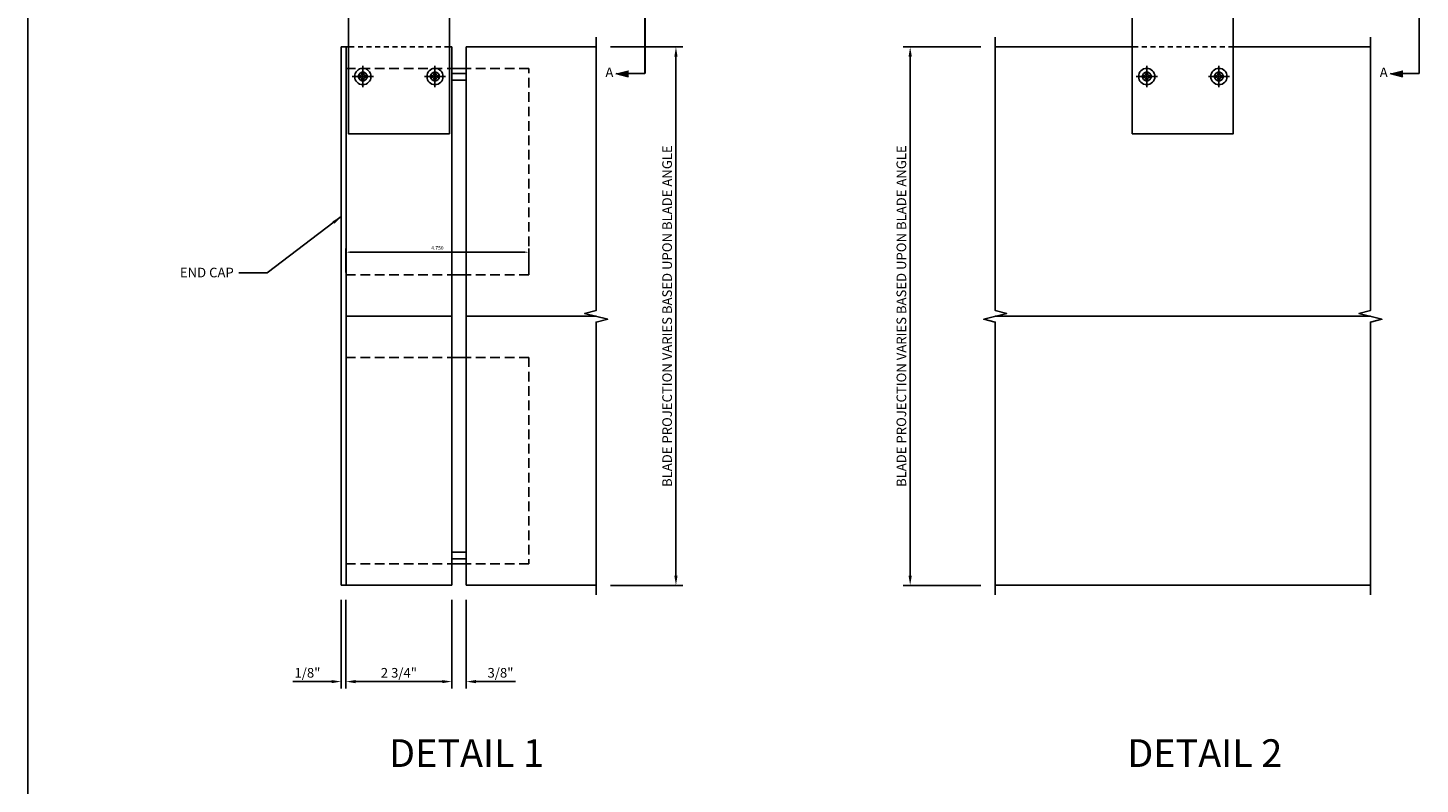
# Model space of a CAD drawing. Units: inches. Extents: x 0 to 119, y 0 to 77.
# Drawn here: x 0 to 36, y 38 to 58 of the extents above; entities that cross this region are included whole.
import ezdxf
from ezdxf.enums import TextEntityAlignment as Align

# ---------------------------------------------------------------- set-up
doc = ezdxf.new("R2010")
doc.units = ezdxf.units.IN
doc.header["$MEASUREMENT"] = 0
for name, pattern in [('CENTER', [2, 1.25, -0.25, 0.25, -0.25]), ('DASHED', [0.75, 0.5, -0.25]), ('HIDDEN', [0.375, 0.25, -0.125]), ('HIDDEN2', [0.1875, 0.125, -0.0625]), ('PHANTOM', [2.5, 1.25, -0.25, 0.25, -0.25, 0.25, -0.25])]:
    doc.linetypes.add(name, pattern=pattern)
doc.layers.get('Defpoints').update_dxf_attribs({"color": 11})
for name, color, linetype in [('CENTER', 1, 'CENTER'), ('CENTERLINE', 1, 'CENTER'), ('DIME', 2, 'Continuous'), ('HIDDEN', 3, 'HIDDEN'), ('Hidden (ANSI)', 2, 'DASHED'), ('phantom', 7, 'PHANTOM'), ('TEXT', 3, 'Continuous'), ('Visible (ANSI)', 7, 'Continuous')]:
    doc.layers.add(name, color=color, linetype=linetype)
doc.styles.get("Standard").update_dxf_attribs({"font": 'arial.ttf'})
doc.dimstyles.new('EXT_ON-ON', dxfattribs={"dimscale": 2, "dimtxt": 0.125, "dimasz": 0.125, "dimexe": 0.09, "dimexo": 0.1875, "dimgap": 0.05, "dimtad": 3, "dimdec": 5, "dimzin": 3, "dimdsep": 46, "dimlunit": 5, "dimtxsty": 'Standard', "dimcen": 0, "dimazin": 0, "dimtfac": 1, "dimtdec": 5, "dimtofl": 0, "dimtmove": 0, "dimatfit": 0, "dimfxl": 1, "dimfrac": 2, "dimtolj": 1, "dimtzin": 3, "dimarcsym": 0})
doc.dimstyles.new('FULLSIZE', dxfattribs={"dimtxt": 0.094, "dimasz": 0.1, "dimexe": 0.094, "dimexo": 0.062, "dimgap": 0.062, "dimtad": 1, "dimdec": 3, "dimzin": 1, "dimdsep": 46, "dimtxsty": 'Standard', "dimcen": 0, "dimclrd": 256, "dimclre": 256, "dimclrt": 256, "dimadec": 0, "dimazin": 0, "dimtfac": 1, "dimtdec": 3, "dimtofl": 0, "dimtmove": 0, "dimatfit": 3, "dimfxl": 1, "dimtolj": 1, "dimtzin": 1, "dimlwd": -1, "dimlwe": -1, "dimarcsym": 0})

# ---------------------------------------------------------------- blocks, each defined once
blk = doc.blocks.new('farrsec')
for p, q in [((-0.504, 0), (-0.282, -0.056)), ((0, 0), (-0.282, 0))]:
    blk.add_line(p, q)
blk.add_solid([(-0.504, 0), (-0.282, 0.056), (-0.282, -0.056)])
blk = doc.blocks.new('*D15')
at = {"layer": 'Defpoints', "color": 0}
for p in [(25.137, 57.618), (22.927, 43.618), (25.137, 43.618)]:
    blk.add_point(p, dxfattribs=at)
at = {"layer": 'DIME', "color": 0, "lineweight": -2}
for p, q in [((24.762, 57.618), (22.747, 57.618)), ((22.927, 57.368), (22.927, 43.868)), ((24.762, 43.618), (22.747, 43.618))]:
    blk.add_line(p, q, dxfattribs=at)
at = {"layer": 'DIME', "color": 0}
for points in [[(22.885, 57.368), (22.969, 57.368), (22.927, 57.618)], [(22.885, 43.868), (22.969, 43.868), (22.927, 43.618)]]:
    blk.add_solid(points, dxfattribs=at)
at = {"layer": 'DIME', "color": 0, "insert": (22.698, 50.618), "char_height": 0.25, "attachment_point": 5, "rotation": 90}
blk.add_mtext('\\A1;BLADE PROJECTION VARIES BASED UPON BLADE ANGLE', dxfattribs=at)
blk = doc.blocks.new('*D26')
at = {"layer": 'Defpoints', "color": 0}
for p in [(11.017, 43.618), (11.392, 43.618), (11.017, 41.115)]:
    blk.add_point(p, dxfattribs=at)
at = {"layer": 'DIME', "color": 0, "lineweight": -2}
for p, q in [((11.017, 43.243), (11.017, 40.935)), ((11.392, 43.243), (11.392, 40.935)), ((10.767, 41.115), (10.517, 41.115)), ((11.642, 41.115), (12.671, 41.115))]:
    blk.add_line(p, q, dxfattribs=at)
at = {"layer": 'DIME', "color": 0}
for points in [[(10.767, 41.156), (10.767, 41.073), (11.017, 41.115)], [(11.642, 41.156), (11.642, 41.073), (11.392, 41.115)]]:
    blk.add_solid(points, dxfattribs=at)
at = {"layer": 'DIME', "color": 0, "insert": (12.281, 41.344), "char_height": 0.25, "attachment_point": 5}
blk.add_mtext('\\A1;3/8"', dxfattribs=at)
blk = doc.blocks.new('*D25')
at = {"layer": 'Defpoints', "color": 0}
for p in [(14.767, 57.618), (14.767, 43.618), (16.841, 43.618)]:
    blk.add_point(p, dxfattribs=at)
at = {"layer": 'DIME', "color": 0, "lineweight": -2}
for p, q in [((15.142, 57.618), (17.021, 57.618)), ((16.841, 57.368), (16.841, 43.868)), ((15.142, 43.618), (17.021, 43.618))]:
    blk.add_line(p, q, dxfattribs=at)
at = {"layer": 'DIME', "color": 0}
for points in [[(16.799, 57.368), (16.882, 57.368), (16.841, 57.618)], [(16.799, 43.868), (16.882, 43.868), (16.841, 43.618)]]:
    blk.add_solid(points, dxfattribs=at)
at = {"layer": 'DIME', "color": 0, "insert": (16.611, 50.618), "char_height": 0.25, "attachment_point": 5, "rotation": 90}
blk.add_mtext('\\A1;BLADE PROJECTION VARIES BASED UPON BLADE ANGLE', dxfattribs=at)
blk = doc.blocks.new('*D27')
at = {"layer": 'Defpoints', "color": 0}
for p in [(8.267, 43.618), (11.017, 43.618), (11.017, 41.115)]:
    blk.add_point(p, dxfattribs=at)
at = {"layer": 'DIME', "color": 0, "lineweight": -2}
for p, q in [((8.267, 43.243), (8.267, 40.935)), ((11.017, 43.243), (11.017, 40.935)), ((8.517, 41.115), (10.767, 41.115))]:
    blk.add_line(p, q, dxfattribs=at)
at = {"layer": 'DIME', "color": 0}
for points in [[(8.517, 41.156), (8.517, 41.073), (8.267, 41.115)], [(10.767, 41.156), (10.767, 41.073), (11.017, 41.115)]]:
    blk.add_solid(points, dxfattribs=at)
at = {"layer": 'DIME', "color": 0, "insert": (9.642, 41.344), "char_height": 0.25, "attachment_point": 5}
blk.add_mtext('\\A1;2 3/4"', dxfattribs=at)
blk = doc.blocks.new('*D28')
at = {"layer": 'Defpoints', "color": 0}
for p in [(8.142, 43.618), (8.267, 43.618), (8.142, 41.115)]:
    blk.add_point(p, dxfattribs=at)
at = {"layer": 'DIME', "color": 0, "lineweight": -2}
for p, q in [((8.142, 43.243), (8.142, 40.935)), ((8.267, 43.243), (8.267, 40.935)), ((7.892, 41.115), (6.887, 41.115)), ((8.517, 41.115), (8.767, 41.115))]:
    blk.add_line(p, q, dxfattribs=at)
at = {"layer": 'DIME', "color": 0}
for points in [[(7.892, 41.156), (7.892, 41.073), (8.142, 41.115)], [(8.517, 41.156), (8.517, 41.073), (8.267, 41.115)]]:
    blk.add_solid(points, dxfattribs=at)
at = {"layer": 'DIME', "color": 0, "insert": (7.265, 41.344), "char_height": 0.25, "attachment_point": 5}
blk.add_mtext('\\A1;1/8"', dxfattribs=at)
blk = doc.blocks.new('*D42')
for p, q in [((8.267, 51.752), (8.267, 52.375)), ((8.367, 52.281), (12.917, 52.281)), ((13.017, 51.752), (13.017, 52.375))]:
    blk.add_line(p, q)
for points in [[(8.367, 52.298), (8.367, 52.264), (8.267, 52.281)], [(12.917, 52.298), (12.917, 52.264), (13.017, 52.281)]]:
    blk.add_solid(points)
at = {"layer": 'Defpoints', "color": 0}
for p in [(13.017, 52.281), (8.267, 51.69), (13.017, 51.69)]:
    blk.add_point(p, dxfattribs=at)
at = {"insert": (10.642, 52.391), "char_height": 0.094, "attachment_point": 5}
blk.add_mtext('\\A1;4.750', dxfattribs=at)
blk = doc.blocks.new('B128267-H')
for p, q in [((-0.13, 0.017), (-0.082, 0.017)), ((-0.13, 0.017), (-0.13, -0.017)), ((-0.017, 0.13), (-0.017, 0.082)), ((-0.017, 0.13), (0.017, 0.13)), ((0.017, 0.13), (0.017, 0.082)), ((0.082, 0.017), (0.13, 0.017)), ((0.13, 0.017), (0.13, -0.017)), ((-0.13, -0.017), (-0.082, -0.017)), ((-0.017, -0.082), (-0.017, -0.13)), ((-0.017, -0.13), (0.017, -0.13)), ((0.017, -0.082), (0.017, -0.13)), ((0.082, -0.017), (0.13, -0.017))]:
    blk.add_line(p, q)
blk.add_circle((0, 0), 0.212)
for centre, start, end in [((-0.082, 0.082), 270, 0), ((0.082, 0.082), 180, 270), ((-0.082, -0.082), 0, 89.9999), ((0.082, -0.082), 90, 180)]:
    blk.add_arc(centre, 0.0647, start, end)
at = {"layer": 'CENTER'}
for p, q in [((-0.275, 0), (0.275, 0)), ((0, 0.275), (0, -0.275))]:
    blk.add_line(p, q, dxfattribs=at)
blk = doc.blocks.new('B482421')
blk.add_lwpolyline([(3.186, -1.313), (3.186, 1.312), (3.457, 1.312), (3.938, 1.312), (4.659, 1.312), (5.409, 1.312), (5.574, 1.312), (6.153, 1.312), (6.462, 1.312), (6.462, -1.313), (6.153, -1.313), (5.574, -1.313), (5.409, -1.313), (4.659, -1.313), (3.938, -1.313), (3.457, -1.313), (3.186, -1.313)])
at = {"layer": 'Hidden (ANSI)', "color": 3, "linetype": 'HIDDEN2'}
blk.add_line((4.204, 1.312), (4.204, -1.313), dxfattribs=at)
at = {"layer": 'Visible (ANSI)', "extrusion": (0, 0, -1)}
for centre in [(-4.973, 0.937), (-4.973, -0.938)]:
    blk.add_circle(centre, 0.114, dxfattribs=at)

msp = doc.modelspace()

# ---------------------------------------------------------------- linework, layer by layer
for p, q in [((0, 0), (0, 77)), ((8.267095, 57.341092), (8.267095, 57.618144)), ((8.267095, 57.341092), (8.267095, 57.618144)), ((8.267095, 57.341092), (8.267095, 57.618144)), ((8.267095, 57.618144), (8.329595, 57.618144)), ((10.954595, 57.618144), (11.017095, 57.618144)), ((11.017095, 57.618144), (11.017095, 43.618144)), ((11.392095, 43.618144), (11.392095, 57.618144)), ((14.767095, 57.618144), (11.392095, 57.618144)), ((25.137029, 57.618144), (28.699529, 57.618144)), ((34.887029, 57.618144), (31.324529, 57.618144)), ((8.267095, 43.618144), (8.267095, 57.341092)), ((11.017095, 57.056144), (11.392095, 57.056144)), ((11.017095, 56.931144), (11.392095, 56.931144)), ((11.017095, 56.754144), (11.392095, 56.754144)), ((11.017095, 51.690144), (11.392095, 51.690144)), ((11.017095, 50.614095), (8.267095, 50.614095)), ((11.392095, 50.614095), (14.767095, 50.614095)), ((34.887029, 50.614095), (25.137028, 50.614095)), ((11.017095, 49.546144), (11.392095, 49.546144)), ((11.017095, 44.482144), (11.392095, 44.482144)), ((11.017095, 44.305144), (11.392095, 44.305144)), ((11.017095, 44.180144), (11.392095, 44.180144)), ((8.267095, 43.618144), (11.017095, 43.618144)), ((14.767095, 43.618144), (11.392095, 43.618144)), ((25.137029, 43.618144), (34.887029, 43.618144))]:
    msp.add_line(p, q)
msp.add_lwpolyline([(8.142095, 43.618144), (8.142095, 57.618144), (8.267095, 57.618144), (8.267095, 43.618144)], close=True)
for points in [[(14.767095, 57.868144), (14.767095, 50.764095), (14.467095, 50.689095), (15.067095, 50.539095), (14.767095, 50.464095), (14.767095, 43.368144)], [(25.137029, 57.868144), (25.137029, 50.764095), (25.437029, 50.689095), (24.837029, 50.539095), (25.137029, 50.464095), (25.137029, 43.368144)], [(34.887029, 57.868144), (34.887029, 50.764095), (34.587029, 50.689095), (35.187029, 50.539095), (34.887029, 50.464095), (34.887029, 43.368144)]]:
    msp.add_lwpolyline(points)
at = {"layer": 'CENTERLINE'}
for p, q in [((8.766595, 56.849144), (8.642595, 56.849144)), ((8.704595, 56.911144), (8.704595, 56.787144)), ((10.641595, 56.849144), (10.517595, 56.849144)), ((10.579595, 56.911144), (10.579595, 56.787144)), ((29.136529, 56.849144), (29.012529, 56.849144)), ((29.074529, 56.911144), (29.074529, 56.787144)), ((31.011529, 56.849144), (30.887529, 56.849144)), ((30.949529, 56.911144), (30.949529, 56.787144))]:
    msp.add_line(p, q, dxfattribs=at)
at = {"layer": 'HIDDEN', "color": 8}
for points in [[(13.017095, 51.689644), (13.017095, 57.055644), (8.267095, 57.055644), (8.267095, 51.689644), (13.017095, 51.689644)], [(13.017095, 49.545644), (13.017095, 44.179644), (8.267095, 44.179644), (8.267095, 49.545644), (13.017095, 49.545644)]]:
    msp.add_lwpolyline(points, dxfattribs=at)
at = {"layer": 'phantom', "const_width": 0.05}
for points in [[(16.033572, 67.698562), (16.033572, 56.925874)], [(36.153507, 67.698562), (36.153507, 56.925874)]]:
    msp.add_lwpolyline(points, dxfattribs=at)

# ---------------------------------------------------------------- block references
at = {"rotation": 270}
for p in [(9.642095, 61.822644), (30.012029, 61.822644)]:
    msp.add_blockref('B482421', p, dxfattribs=at)
at = {"xscale": -1}
for p in [(8.704595, 56.849144), (10.579595, 56.849144), (29.074529, 56.849144), (30.949529, 56.849144)]:
    msp.add_blockref('B128267-H', p, dxfattribs=at)
at = {"layer": 'phantom', "xscale": 1.5, "yscale": 1.5, "zscale": 1.5}
for p in [(16.033572, 56.925874), (36.153507, 56.925874)]:
    msp.add_blockref('farrsec', p, dxfattribs=at)

# ---------------------------------------------------------------- texts
at = {"layer": 'TEXT'}
for p in [(15.111769, 56.925874), (35.231703, 56.925874)]:
    msp.add_text('A', height=0.25, dxfattribs=at).set_placement(p, align=Align.MIDDLE)
for s, p in [('DETAIL 1', (11.3999, 38.894889)), ('DETAIL 2', (30.5818, 38.894889))]:
    msp.add_text(s, height=0.72, dxfattribs=at).set_placement(p, align=Align.CENTER)
at = {"layer": 'TEXT', "insert": (5.351069, 51.876649), "char_height": 0.25, "width": 2.7916171, "attachment_point": 3}
msp.add_mtext('END CAP', dxfattribs=at)

# ---------------------------------------------------------------- dimensions: what is measured, and where the dimension line sits
dim = msp.add_linear_dim(base=(13.017095, 52.281077), p1=(8.267095, 51.689644), p2=(13.017095, 51.689644), dimstyle='FULLSIZE')
dim.commit()
dim.dimension.update_dxf_attribs({"geometry": '*D42', "text_midpoint": (10.642095, 52.391071)})
at = {"layer": 'DIME'}
for base, p1, p2, picture, middle in [((16.840629, 43.618144), (14.767095, 57.618144), (14.767095, 43.618144), '*D25', (16.61128, 50.618144)), ((22.926971, 43.618144), (25.137029, 57.618144), (25.137029, 43.618144), '*D15', (22.697623, 50.618144))]:
    dim = msp.add_linear_dim(base=base, p1=p1, p2=p2, angle=90, text='BLADE PROJECTION VARIES BASED UPON BLADE ANGLE', dimstyle='EXT_ON-ON', override={"dimpost": '"'}, dxfattribs=at)
    dim.commit()
    dim.dimension.update_dxf_attribs({"geometry": picture, "text_midpoint": middle})
for base, p2, picture, middle in [((8.142095, 41.114774), (8.142095, 43.618144), '*D28', (7.264554, 41.344038)), ((11.017095, 41.114774), (11.017095, 43.618144), '*D27', (9.642095, 41.344123))]:
    dim = msp.add_linear_dim(base=base, p1=(8.267095, 43.618144), p2=p2, angle=180, dimstyle='EXT_ON-ON', override={"dimpost": '"'}, dxfattribs=at)
    dim.commit()
    dim.dimension.update_dxf_attribs({"geometry": picture, "text_midpoint": middle})
dim = msp.add_linear_dim(base=(11.017095, 41.114774), p1=(11.392095, 43.618144), p2=(11.017095, 43.618144), angle=180, dimstyle='EXT_ON-ON', override={"dimpost": '"'}, dxfattribs=at)
dim.commit()
dim.dimension.update_dxf_attribs({"geometry": '*D26', "text_midpoint": (12.281317, 41.114774), "dimtype": 160})

# ---------------------------------------------------------------- leaders
at = {"layer": 'TEXT'}
msp.add_leader([(8.142095, 53.205286), (6.222721, 51.745666), (5.485949, 51.745666)], dimstyle='EXT_ON-ON', dxfattribs=at)

doc.saveas('drawing.dxf')
